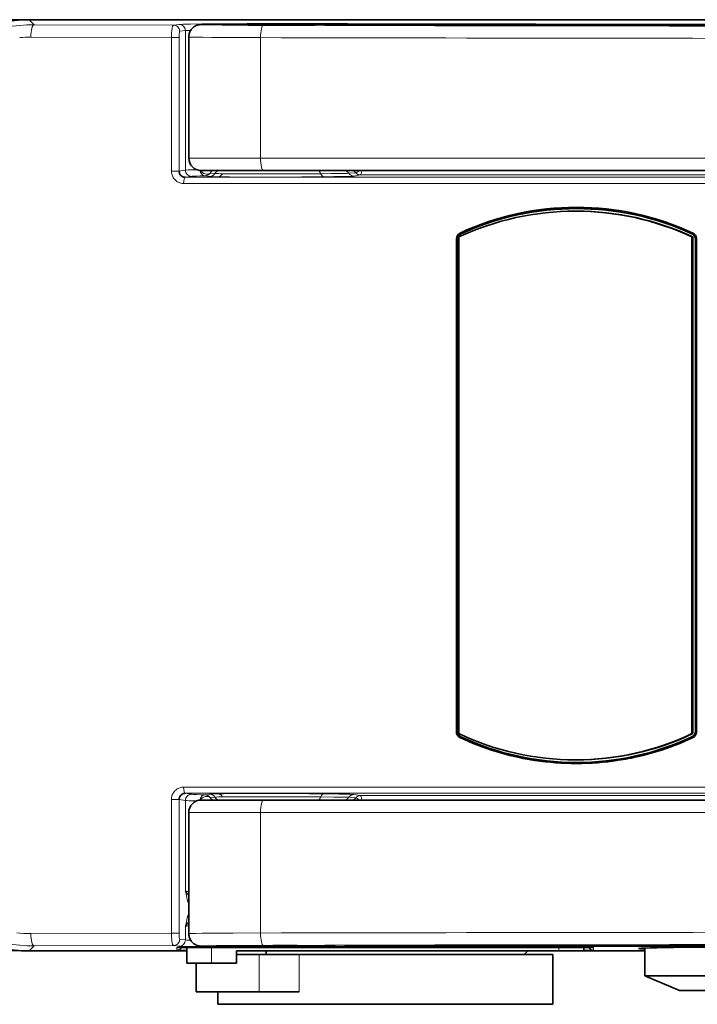
# Model space of a CAD drawing. Extents: x -27 to 3090, y -198 to 866.
# Drawn here: x 2587 to 2641, y 352 to 431 of the extents above; entities that cross this region are included whole.
import ezdxf

# ---------------------------------------------------------------- set-up
doc = ezdxf.new("R2010")
doc.units = 0
doc.layers.add('5', color=1, linetype='Continuous', lineweight=35)
doc.styles.add('机械', font='txt', dxfattribs={"width": 0.7, "height": 18})
doc.dimstyles.new('机械', dxfattribs={"dimscale": 0, "dimtxt": 25, "dimasz": 15, "dimexe": 1.25, "dimexo": 0, "dimtad": 1, "dimdec": 1, "dimdsep": 46, "dimtxsty": '机械', "dimcen": 2.5, "dimadec": 0, "dimazin": 0, "dimtfac": 1, "dimtdec": 1, "dimtmove": 0, "dimatfit": 3, "dimfxl": 0, "dimtolj": 1, "dimarcsym": 0})

# ---------------------------------------------------------------- blocks, each defined once
blk = doc.blocks.new('*D7')
at = {"layer": '5', "color": 0, "lineweight": -2}
for p, q in [((2589.888, 430.974), (2554.329, 430.974)), ((2555.579, 415.974), (2555.579, 370.974)), ((2589.888, 355.974), (2554.329, 355.974))]:
    blk.add_line(p, q, dxfattribs=at)
at = {"layer": '5', "color": 0}
for points in [[(2553.079, 415.974), (2558.079, 415.974), (2555.579, 430.974)], [(2553.079, 370.974), (2558.079, 370.974), (2555.579, 355.974)]]:
    blk.add_solid(points, dxfattribs=at)
at = {"layer": 'Defpoints', "color": 0}
for p in [(2589.888, 430.974), (2555.579, 355.974), (2589.888, 355.974)]:
    blk.add_point(p, dxfattribs=at)
at = {"layer": '5', "color": 0, "lineweight": -2, "insert": (2545.851, 393.474), "char_height": 18, "attachment_point": 5, "rotation": 90, "style": '机械'}
blk.add_mtext('\\A1;75', dxfattribs=at)

msp = doc.modelspace()

# ---------------------------------------------------------------- linework, layer by layer
at = {"color": 7, "lineweight": 35}
for p, q in [((2587.63, 430.974), (2670.631, 430.974)), ((2670.631, 430.974), (2587.631, 430.974)), ((2606.494, 418.824), (2659.406, 418.824)), ((2622.05, 373.614), (2622.05, 413.333)), ((2622.13, 413.28), (2622.13, 373.666)), ((2622.251, 413.474), (2622.251, 373.474)), ((2641.026, 373.474), (2641.026, 413.474)), ((2641.103, 373.474), (2641.103, 413.474)), ((2641.312, 373.649), (2641.312, 413.297)), ((2641.394, 413.348), (2641.394, 373.598)), ((2659.406, 368.124), (2606.494, 368.124)), ((2630.315, 356.259), (2602.315, 356.259)), ((2630.315, 355.974), (2604.315, 355.974)), ((2629.815, 355.674), (2609.383, 355.674)), ((2637.23, 353.974), (2672.831, 353.974)), ((2640.031, 352.774), (2670.031, 352.774)), ((2602.815, 351.674), (2629.815, 351.674))]:
    msp.add_line(p, q, dxfattribs=at)
at = {"color": 7, "lineweight": 13, "ltscale": 0.01422}
for p, q in [((2587.63, 430.974), (2588.032, 430.571)), ((2588.032, 356.376), (2587.63, 355.974))]:
    msp.add_line(p, q, dxfattribs=at)
at = {"color": 7, "lineweight": 35, "ltscale": 0.002516}
msp.add_line((2588.751, 430.974), (2588.852, 430.974), dxfattribs=at)
at = {"color": 7, "lineweight": 13, "ltscale": 0.005983}
for p, q in [((2601.793, 430.601), (2601.554, 430.592)), ((2601.554, 356.355), (2601.793, 356.346))]:
    msp.add_line(p, q, dxfattribs=at)
at = {"color": 7, "lineweight": 13, "ltscale": 0.067125}
for p, q in [((2602.611, 430.584), (2605.296, 430.624)), ((2610.665, 430.624), (2613.35, 430.584)), ((2605.296, 430.543), (2602.611, 430.584)), ((2613.35, 430.584), (2610.665, 430.543))]:
    msp.add_line(p, q, dxfattribs=at)
at = {"color": 7, "lineweight": 13, "ltscale": 0.014482}
msp.add_line((2604.931, 430.634), (2604.352, 430.631), dxfattribs=at)
at = {"color": 7, "lineweight": 13, "ltscale": 0.134233}
for p, q in [((2605.296, 430.624), (2610.665, 430.624)), ((2610.665, 430.543), (2605.296, 430.543))]:
    msp.add_line(p, q, dxfattribs=at)
at = {"color": 7, "lineweight": 13, "ltscale": 5.03598e-05}
for p, q in [((2609.469, 430.639), (2609.467, 430.639)), ((2609.469, 356.308), (2609.467, 356.308))]:
    msp.add_line(p, q, dxfattribs=at)
at = {"color": 7, "lineweight": 13, "ltscale": 0.280474}
for p, q in [((2588.032, 430.571), (2599.251, 430.544)), ((2599.251, 356.403), (2588.032, 356.376))]:
    msp.add_line(p, q, dxfattribs=at)
at = {"color": 7, "lineweight": 13, "ltscale": 0.011581}
for p, q in [((2599.251, 430.544), (2599.712, 430.59)), ((2600.21, 430.09), (2599.749, 430.044)), ((2599.749, 356.903), (2600.21, 356.857)), ((2599.712, 356.357), (2599.251, 356.403))]:
    msp.add_line(p, q, dxfattribs=at)
at = {"color": 7, "lineweight": 13, "ltscale": 0.280832}
msp.add_line((2600.21, 418.857), (2600.21, 430.09), dxfattribs=at)
at = {"color": 7, "lineweight": 13, "ltscale": 0.005663}
msp.add_line((2602.468, 430.554), (2602.694, 430.551), dxfattribs=at)
at = {"color": 7, "lineweight": 35, "ltscale": 0.00025178}
for p, q in [((2602.621, 430.584), (2602.611, 430.584)), ((2613.35, 430.584), (2613.34, 430.584))]:
    msp.add_line(p, q, dxfattribs=at)
at = {"color": 7, "lineweight": 35, "ltscale": 0.067}
msp.add_line((2602.621, 430.584), (2605.301, 430.543), dxfattribs=at)
at = {"color": 7, "lineweight": 35, "ltscale": 0.134108}
msp.add_line((2605.298, 430.543), (2610.663, 430.543), dxfattribs=at)
at = {"color": 7, "lineweight": 35, "ltscale": 0.066998}
msp.add_line((2613.34, 430.584), (2610.66, 430.543), dxfattribs=at)
at = {"color": 7, "lineweight": 35, "ltscale": 0.001321}
for p, q in [((2615.484, 430.584), (2615.484, 430.531)), ((2615.484, 356.363), (2615.484, 356.416))]:
    msp.add_line(p, q, dxfattribs=at)
at = {"color": 7, "lineweight": 13, "ltscale": 0.283355}
for p, q in [((2599.082, 429.544), (2587.748, 429.571)), ((2587.748, 357.376), (2599.082, 357.403))]:
    msp.add_line(p, q, dxfattribs=at)
at = {"color": 7, "lineweight": 13, "ltscale": 0.269044}
for p, q in [((2599.082, 418.782), (2599.082, 429.544)), ((2599.705, 429.544), (2599.705, 418.782)), ((2599.082, 357.403), (2599.082, 368.165)), ((2599.705, 368.165), (2599.705, 357.403))]:
    msp.add_line(p, q, dxfattribs=at)
at = {"color": 7, "lineweight": 13, "ltscale": 0.003127}
for p, q in [((2599.207, 429.544), (2599.082, 429.544)), ((2599.207, 418.782), (2599.082, 418.782)), ((2599.082, 368.165), (2599.207, 368.165)), ((2599.082, 357.403), (2599.207, 357.403))]:
    msp.add_line(p, q, dxfattribs=at)
at = {"color": 7, "lineweight": 13, "ltscale": 0.012453}
for p, q in [((2599.705, 429.544), (2599.207, 429.544)), ((2599.705, 418.782), (2599.207, 418.782)), ((2599.207, 368.165), (2599.705, 368.165)), ((2599.207, 357.403), (2599.705, 357.403))]:
    msp.add_line(p, q, dxfattribs=at)
at = {"color": 7, "lineweight": 35, "ltscale": 0.244007}
for p, q in [((2600.48, 419.824), (2600.48, 429.584)), ((2600.48, 357.363), (2600.48, 367.124))]:
    msp.add_line(p, q, dxfattribs=at)
at = {"color": 7, "lineweight": 13, "ltscale": 0.242627}
for p, q in [((2606.265, 429.529), (2606.265, 419.824)), ((2606.265, 367.124), (2606.265, 357.418))]:
    msp.add_line(p, q, dxfattribs=at)
at = {"color": 7, "lineweight": 13, "ltscale": 0.02804}
msp.add_line((2601.602, 419.824), (2600.48, 419.824), dxfattribs=at)
at = {"color": 7, "lineweight": 13, "ltscale": 0.116583}
msp.add_line((2606.265, 419.824), (2601.602, 419.824), dxfattribs=at)
at = {"color": 7, "lineweight": 13}
for p, q in [((2659.336, 419.824), (2606.265, 419.824)), ((2600.19, 418.28), (2657.206, 418.28)), ((2650.827, 418.467), (2614.319, 418.467)), ((2657.168, 417.78), (2600.068, 417.78)), ((2600.068, 369.167), (2657.168, 369.167)), ((2657.206, 368.667), (2600.19, 368.667)), ((2614.319, 368.48), (2650.827, 368.48)), ((2606.265, 367.124), (2659.336, 367.124)), ((2602.315, 356.259), (2630.315, 356.259))]:
    msp.add_line(p, q, dxfattribs=at)
at = {"color": 7, "lineweight": 13, "ltscale": 0.012756}
for p, q in [((2599.705, 418.782), (2600.21, 418.857)), ((2600.21, 368.09), (2599.705, 368.165))]:
    msp.add_line(p, q, dxfattribs=at)
at = {"color": 7, "lineweight": 35, "ltscale": 0.12534}
for p, q in [((2601.48, 418.824), (2606.494, 418.824)), ((2606.494, 368.124), (2601.48, 368.124))]:
    msp.add_line(p, q, dxfattribs=at)
at = {"color": 7, "lineweight": 35, "ltscale": 0.01176}
msp.add_line((2602.528, 418.824), (2602.999, 418.824), dxfattribs=at)
at = {"color": 7, "lineweight": 35, "ltscale": 0.014491}
for p, q in [((2602.999, 418.824), (2603.578, 418.824)), ((2603.578, 368.124), (2602.999, 368.124))]:
    msp.add_line(p, q, dxfattribs=at)
at = {"color": 7, "lineweight": 35, "ltscale": 0.182327}
msp.add_line((2610.871, 418.824), (2603.578, 418.824), dxfattribs=at)
at = {"color": 7, "lineweight": 35, "ltscale": 0.05233}
msp.add_line((2610.871, 418.824), (2612.965, 418.824), dxfattribs=at)
at = {"color": 7, "lineweight": 35, "ltscale": 0.01499}
msp.add_line((2612.965, 418.824), (2613.564, 418.824), dxfattribs=at)
at = {"color": 7, "lineweight": 13, "ltscale": 0.01315}
for p, q in [((2600.71, 418.357), (2600.19, 418.28)), ((2600.19, 368.667), (2600.71, 368.59))]:
    msp.add_line(p, q, dxfattribs=at)
at = {"color": 7, "lineweight": 13, "ltscale": 0.008944}
for p, q in [((2602.152, 418.347), (2601.798, 418.402)), ((2601.798, 368.546), (2602.152, 368.6))]:
    msp.add_line(p, q, dxfattribs=at)
at = {"color": 7, "lineweight": 13, "ltscale": 0.009313}
for p, q in [((2602.203, 418.613), (2602.574, 418.585)), ((2602.574, 368.362), (2602.203, 368.335))]:
    msp.add_line(p, q, dxfattribs=at)
at = {"color": 7, "lineweight": 13, "ltscale": 0.014009}
for p, q in [((2613.378, 418.603), (2613.937, 418.645)), ((2613.937, 368.302), (2613.378, 368.344))]:
    msp.add_line(p, q, dxfattribs=at)
at = {"color": 7, "lineweight": 13, "ltscale": 0.013337}
for p, q in [((2614.319, 418.467), (2613.792, 418.382)), ((2613.792, 368.565), (2614.319, 368.48))]:
    msp.add_line(p, q, dxfattribs=at)
at = {"color": 7, "lineweight": 35, "ltscale": 0.001917}
for p, q in [((2631.715, 415.556), (2631.639, 415.556)), ((2631.715, 371.356), (2631.639, 371.356))]:
    msp.add_line(p, q, dxfattribs=at)
at = {"color": 7, "lineweight": 13, "ltscale": 0.002402}
msp.add_line((2622.13, 413.28), (2622.05, 413.333), dxfattribs=at)
at = {"color": 7, "lineweight": 13, "ltscale": 0.00246}
msp.add_line((2622.339, 413.791), (2622.422, 413.738), dxfattribs=at)
at = {"color": 7, "lineweight": 35, "ltscale": 0.001918}
for p, q in [((2641.103, 413.474), (2641.026, 413.474)), ((2641.103, 373.474), (2641.026, 373.474))]:
    msp.add_line(p, q, dxfattribs=at)
at = {"color": 7, "lineweight": 13, "ltscale": 0.00247}
msp.add_line((2641.027, 413.735), (2641.111, 413.786), dxfattribs=at)
at = {"color": 7, "lineweight": 13, "ltscale": 0.002409}
msp.add_line((2641.394, 413.348), (2641.312, 413.297), dxfattribs=at)
at = {"color": 7, "lineweight": 13, "ltscale": 0.002396}
msp.add_line((2622.05, 373.614), (2622.13, 373.666), dxfattribs=at)
at = {"color": 7, "lineweight": 13, "ltscale": 0.002403}
msp.add_line((2641.312, 373.649), (2641.394, 373.598), dxfattribs=at)
at = {"color": 7, "lineweight": 13, "ltscale": 0.002455}
msp.add_line((2622.418, 373.209), (2622.336, 373.156), dxfattribs=at)
at = {"color": 7, "lineweight": 13, "ltscale": 0.002465}
msp.add_line((2641.115, 373.161), (2641.03, 373.212), dxfattribs=at)
at = {"color": 7, "lineweight": 13, "ltscale": 0.182214}
msp.add_line((2600.21, 360.802), (2600.21, 368.09), dxfattribs=at)
at = {"color": 7, "lineweight": 13, "ltscale": 0.028111}
msp.add_line((2600.48, 367.124), (2601.605, 367.124), dxfattribs=at)
at = {"color": 7, "lineweight": 13, "ltscale": 0.116512}
msp.add_line((2601.605, 367.124), (2606.265, 367.124), dxfattribs=at)
at = {"color": 7, "lineweight": 13, "ltscale": 0.027317}
msp.add_line((2600.21, 356.857), (2600.21, 357.95), dxfattribs=at)
at = {"color": 7, "lineweight": 13, "ltscale": 0.004803}
for p, q in [((2599.523, 356.042), (2599.53, 356.234)), ((2633.1, 356.234), (2633.107, 356.042))]:
    msp.add_line(p, q, dxfattribs=at)
at = {"color": 7, "lineweight": 35, "ltscale": 0.031946}
msp.add_line((2600.315, 356.251), (2600.315, 354.974), dxfattribs=at)
at = {"color": 7, "lineweight": 13, "ltscale": 0.032131}
msp.add_line((2602.315, 356.259), (2602.315, 354.974), dxfattribs=at)
at = {"color": 7, "lineweight": 13, "ltscale": 0.009101}
msp.add_line((2602.694, 356.396), (2602.33, 356.391), dxfattribs=at)
at = {"color": 7, "lineweight": 13, "ltscale": 0.008858}
msp.add_line((2604.577, 356.315), (2604.931, 356.313), dxfattribs=at)
at = {"color": 7, "lineweight": 13, "ltscale": 0.007131}
msp.add_line((2630.315, 355.974), (2630.315, 356.259), dxfattribs=at)
at = {"color": 7, "lineweight": 35, "ltscale": 0.006946}
msp.add_line((2632.315, 355.974), (2632.315, 356.251), dxfattribs=at)
at = {"color": 7, "lineweight": 35, "ltscale": 0.055756}
msp.add_line((2637.23, 356.204), (2637.23, 353.974), dxfattribs=at)
at = {"color": 7, "lineweight": 35, "ltscale": 0.317123}
msp.add_line((2600.315, 355.974), (2587.63, 355.974), dxfattribs=at)
at = {"color": 7, "lineweight": 35, "ltscale": 0.317119}
msp.add_line((2587.63, 355.974), (2600.315, 355.974), dxfattribs=at)
at = {"color": 7, "lineweight": 35, "ltscale": 0.317111}
msp.add_line((2587.631, 355.974), (2600.315, 355.974), dxfattribs=at)
at = {"color": 7, "lineweight": 13, "ltscale": 0.000846868}
msp.add_line((2589.097, 355.974), (2589.131, 355.974), dxfattribs=at)
at = {"color": 7, "lineweight": 35, "ltscale": 0.025}
for p, q in [((2604.315, 355.974), (2604.315, 354.974)), ((2602.815, 351.674), (2602.815, 352.674))]:
    msp.add_line(p, q, dxfattribs=at)
at = {"color": 7, "lineweight": 35, "ltscale": 0.045866}
msp.add_line((2604.315, 355.674), (2606.15, 355.674), dxfattribs=at)
at = {"color": 7, "lineweight": 35, "ltscale": 0.080846}
for p, q in [((2606.15, 355.674), (2609.383, 355.674)), ((2609.383, 352.674), (2606.15, 352.674))]:
    msp.add_line(p, q, dxfattribs=at)
at = {"color": 7, "lineweight": 13, "ltscale": 0.075}
for p, q in [((2606.15, 352.674), (2606.15, 355.674)), ((2609.383, 352.674), (2609.383, 355.674))]:
    msp.add_line(p, q, dxfattribs=at)
at = {"color": 7, "lineweight": 35, "ltscale": 0.0075}
msp.add_line((2606.715, 355.674), (2606.715, 355.974), dxfattribs=at)
at = {"color": 7, "lineweight": 35, "ltscale": 0.010606}
msp.add_line((2627.815, 355.974), (2627.515, 355.674), dxfattribs=at)
at = {"color": 7, "lineweight": 35, "ltscale": 0.235388}
msp.add_line((2637.23, 355.974), (2627.815, 355.974), dxfattribs=at)
at = {"color": 7, "lineweight": 35, "ltscale": 0.235394}
msp.add_line((2627.815, 355.974), (2637.23, 355.974), dxfattribs=at)
at = {"color": 7, "lineweight": 35, "ltscale": 0.1}
msp.add_line((2629.815, 355.674), (2629.815, 351.674), dxfattribs=at)
at = {"color": 7, "lineweight": 35, "ltscale": 0.05}
for p, q in [((2630.315, 355.974), (2632.315, 355.974)), ((2600.315, 354.974), (2602.315, 354.974)), ((2604.315, 354.974), (2602.315, 354.974))]:
    msp.add_line(p, q, dxfattribs=at)
at = {"color": 7, "lineweight": 35, "ltscale": 0.122888}
msp.add_line((2632.315, 355.974), (2637.23, 355.974), dxfattribs=at)
at = {"color": 7, "lineweight": 35, "ltscale": 0.0575}
msp.add_line((2601.065, 352.674), (2601.065, 354.974), dxfattribs=at)
at = {"color": 7, "lineweight": 35, "ltscale": 0.076159}
msp.add_line((2637.23, 353.974), (2640.031, 352.774), dxfattribs=at)
at = {"color": 7, "lineweight": 35, "ltscale": 0.127116}
msp.add_line((2601.065, 352.674), (2606.15, 352.674), dxfattribs=at)
at = {"color": 7, "lineweight": 13}
for points in [[(2599.712, 430.59), (2599.778, 430.595), (2599.88, 430.6), (2600.017, 430.604), (2600.288, 430.611), (2600.634, 430.618), (2601.539, 430.63), (2602.302, 430.637), (2603.169, 430.643), (2604.327, 430.649), (2605.582, 430.653), (2607.721, 430.656), (2609.879, 430.654)], [(2599.082, 429.544), (2599.086, 429.747), (2599.091, 429.852), (2599.098, 429.955), (2599.106, 430.051), (2599.117, 430.142), (2599.134, 430.258), (2599.154, 430.358), (2599.165, 430.401), (2599.177, 430.439), (2599.195, 430.485), (2599.214, 430.517), (2599.223, 430.529), (2599.233, 430.537), (2599.242, 430.542), (2599.251, 430.544)], [(2599.749, 430.044), (2599.748, 430.044), (2599.745, 430.041), (2599.741, 430.034), (2599.736, 430.021), (2599.73, 429.991), (2599.724, 429.948), (2599.714, 429.838), (2599.708, 429.699), (2599.705, 429.544)], [(2601.554, 430.592), (2601.497, 430.588), (2601.483, 430.585), (2601.481, 430.585), (2601.481, 430.584), (2601.481, 430.584), (2601.481, 430.584), (2601.481, 430.583), (2601.482, 430.582), (2601.491, 430.581), (2601.527, 430.577), (2601.68, 430.57), (2601.935, 430.563), (2602.468, 430.554)], [(2606.265, 429.529), (2604.144, 429.535), (2603.183, 429.54), (2602.327, 429.546), (2601.605, 429.554), (2601.042, 429.562), (2600.686, 429.571), (2600.572, 429.575), (2600.509, 429.579), (2600.491, 429.581), (2600.482, 429.583), (2600.481, 429.583), (2600.481, 429.583), (2600.48, 429.584)], [(2599.082, 418.782), (2599.085, 418.703), (2599.095, 418.624), (2599.11, 418.547), (2599.131, 418.471), (2599.158, 418.396), (2599.191, 418.324), (2599.23, 418.255), (2599.273, 418.189), (2599.322, 418.127), (2599.376, 418.069), (2599.433, 418.016), (2599.495, 417.967), (2599.559, 417.924), (2599.627, 417.886), (2599.697, 417.854), (2599.769, 417.827), (2599.844, 417.806), (2599.92, 417.792), (2599.993, 417.783), (2600.068, 417.78)], [(2600.21, 418.857), (2600.259, 418.862), (2600.424, 418.872), (2600.659, 418.882), (2601.108, 418.895)], [(2602.528, 418.824), (2602.477, 418.82), (2602.428, 418.808), (2602.381, 418.79), (2602.336, 418.764), (2602.294, 418.731), (2602.255, 418.69), (2602.228, 418.654), (2602.203, 418.613)], [(2601.798, 418.402), (2601.412, 418.391), (2601.097, 418.381), (2600.948, 418.374), (2600.83, 418.368), (2600.745, 418.361), (2600.71, 418.357)], [(2602.816, 418.32), (2602.54, 418.327), (2602.335, 418.334), (2602.191, 418.343), (2602.152, 418.347)], [(2603.196, 418.572), (2603.446, 418.57), (2604.034, 418.567), (2605.825, 418.561), (2607.572, 418.561), (2608.481, 418.564), (2610.285, 418.569), (2611.122, 418.572)], [(2611.122, 418.572), (2611.952, 418.578), (2612.634, 418.586), (2613.069, 418.593), (2613.224, 418.596), (2613.343, 418.6), (2613.378, 418.603)], [(2613.792, 418.382), (2613.737, 418.376), (2613.646, 418.37), (2613.522, 418.364), (2613.183, 418.352), (2612.732, 418.342), (2612.179, 418.332), (2611.375, 418.32)], [(2600.068, 369.167), (2599.991, 369.164), (2599.914, 369.155), (2599.839, 369.14), (2599.765, 369.119), (2599.693, 369.092), (2599.623, 369.059), (2599.555, 369.021), (2599.49, 368.977), (2599.429, 368.928), (2599.372, 368.874), (2599.319, 368.816), (2599.271, 368.754), (2599.228, 368.688), (2599.19, 368.619), (2599.157, 368.547), (2599.13, 368.473), (2599.109, 368.398), (2599.094, 368.321), (2599.085, 368.243), (2599.082, 368.165)], [(2601.108, 368.052), (2600.766, 368.061), (2600.493, 368.071), (2600.305, 368.081), (2600.242, 368.087), (2600.21, 368.09)], [(2600.71, 368.59), (2600.76, 368.585), (2600.834, 368.579), (2600.931, 368.574), (2601.161, 368.564), (2601.454, 368.554), (2601.798, 368.546)], [(2602.152, 368.6), (2602.191, 368.604), (2602.335, 368.613), (2602.54, 368.62), (2602.816, 368.627)], [(2602.203, 368.335), (2602.232, 368.287), (2602.264, 368.247), (2602.298, 368.213), (2602.334, 368.185), (2602.372, 368.162), (2602.416, 368.143), (2602.462, 368.13), (2602.51, 368.124)], [(2611.122, 368.375), (2610.723, 368.377), (2609.886, 368.38), (2607.669, 368.386), (2605.895, 368.386), (2605.076, 368.383), (2603.725, 368.379), (2603.196, 368.375)], [(2613.378, 368.344), (2613.327, 368.347), (2613.133, 368.353), (2612.723, 368.36), (2612.17, 368.367), (2611.122, 368.375)], [(2611.375, 368.627), (2612.025, 368.618), (2612.585, 368.608), (2612.963, 368.6), (2613.279, 368.592), (2613.472, 368.585), (2613.625, 368.578), (2613.734, 368.572), (2613.792, 368.565)], [(2600.481, 359.754), (2600.457, 359.805), (2600.435, 359.866), (2600.411, 359.938), (2600.388, 360.018), (2600.358, 360.133), (2600.328, 360.258), (2600.288, 360.434), (2600.21, 360.802)], [(2600.21, 357.95), (2600.288, 358.317), (2600.328, 358.493), (2600.358, 358.618), (2600.388, 358.734), (2600.411, 358.813), (2600.435, 358.885), (2600.457, 358.946), (2600.481, 358.997)], [(2586.616, 357.432), (2586.899, 357.407), (2587.181, 357.389), (2587.465, 357.379), (2587.748, 357.376)], [(2599.251, 356.403), (2599.243, 356.404), (2599.235, 356.408), (2599.225, 356.416), (2599.216, 356.427), (2599.199, 356.455), (2599.187, 356.48), (2599.176, 356.51), (2599.163, 356.553), (2599.151, 356.601), (2599.138, 356.665), (2599.126, 356.736), (2599.115, 356.816), (2599.106, 356.901), (2599.092, 357.077), (2599.084, 357.261), (2599.082, 357.403)], [(2599.705, 357.403), (2599.708, 357.248), (2599.714, 357.109), (2599.72, 357.032), (2599.728, 356.971), (2599.736, 356.928), (2599.742, 356.911), (2599.745, 356.906), (2599.748, 356.903), (2599.749, 356.903)], [(2600.48, 357.363), (2600.481, 357.363), (2600.481, 357.364), (2600.481, 357.364), (2600.483, 357.365), (2600.503, 357.368), (2600.544, 357.371), (2600.685, 357.376), (2601.039, 357.385), (2601.55, 357.393), (2602.2, 357.399), (2603.071, 357.406), (2604.059, 357.412), (2606.265, 357.418)], [(2599.53, 356.234), (2599.53, 356.235), (2599.53, 356.235), (2599.53, 356.235), (2599.535, 356.236), (2599.583, 356.239), (2599.677, 356.242), (2599.996, 356.248), (2600.542, 356.253), (2601.24, 356.257), (2602.315, 356.259)], [(2609.879, 356.293), (2607.426, 356.291), (2605.022, 356.296), (2603.82, 356.301), (2602.725, 356.307), (2601.897, 356.314), (2601.183, 356.322), (2600.459, 356.333), (2600.182, 356.338), (2599.964, 356.344), (2599.768, 356.353), (2599.712, 356.357)], [(2602.33, 356.391), (2602.012, 356.386), (2601.765, 356.38), (2601.594, 356.374), (2601.521, 356.37), (2601.499, 356.367), (2601.485, 356.365), (2601.482, 356.364), (2601.481, 356.364), (2601.481, 356.364), (2601.48, 356.363), (2601.481, 356.363), (2601.481, 356.363), (2601.482, 356.362), (2601.485, 356.361), (2601.499, 356.359), (2601.554, 356.355)], [(2630.315, 356.259), (2631.121, 356.258), (2631.858, 356.255), (2632.463, 356.25), (2632.884, 356.244), (2633.033, 356.24), (2633.076, 356.238), (2633.098, 356.236), (2633.1, 356.235), (2633.1, 356.235), (2633.1, 356.235), (2633.1, 356.235), (2633.1, 356.234)], [(2600.315, 356.025), (2599.987, 356.029), (2599.741, 356.033), (2599.591, 356.037), (2599.547, 356.039), (2599.525, 356.041), (2599.524, 356.042), (2599.523, 356.042), (2599.523, 356.042), (2599.523, 356.042)], [(2633.107, 356.042), (2633.107, 356.042), (2633.107, 356.042), (2633.107, 356.042), (2633.101, 356.041), (2633.054, 356.038), (2632.961, 356.035), (2632.641, 356.029), (2632.315, 356.025)]]:
    msp.add_lwpolyline(points, dxfattribs=at)
at = {"color": 7, "lineweight": 35}
for points in [[(2600.486, 429.584), (2600.488, 429.65), (2600.494, 429.716), (2600.506, 429.784), (2600.522, 429.851), (2600.543, 429.919), (2600.57, 429.986), (2600.602, 430.052), (2600.639, 430.116), (2600.681, 430.178), (2600.727, 430.236), (2600.779, 430.292), (2600.834, 430.343), (2600.892, 430.39), (2600.954, 430.432), (2601.018, 430.469), (2601.085, 430.501), (2601.153, 430.528), (2601.222, 430.55), (2601.308, 430.57), (2601.368, 430.579), (2601.439, 430.587), (2601.552, 430.594), (2601.716, 430.599), (2602.048, 430.607), (2602.697, 430.617), (2603.676, 430.626), (2605.192, 430.635), (2607.11, 430.64), (2609.29, 430.639), (2609.469, 430.639)], [(2615.484, 430.584), (2615.484, 430.584), (2615.483, 430.585), (2615.482, 430.585), (2615.471, 430.588), (2615.449, 430.59), (2615.37, 430.595), (2615.186, 430.602), (2614.919, 430.609)], [(2613.043, 430.535), (2614.081, 430.546), (2614.853, 430.558), (2615.129, 430.564), (2615.328, 430.571), (2615.436, 430.576), (2615.466, 430.579), (2615.482, 430.582), (2615.483, 430.583), (2615.484, 430.583), (2615.484, 430.584), (2615.484, 430.584)], [(2599.705, 418.782), (2599.706, 418.75), (2599.709, 418.718), (2599.717, 418.675), (2599.727, 418.633), (2599.742, 418.591), (2599.763, 418.545), (2599.788, 418.502), (2599.817, 418.462), (2599.85, 418.424), (2599.881, 418.396), (2599.914, 418.37), (2599.949, 418.347), (2599.976, 418.332), (2600.004, 418.319), (2600.062, 418.298), (2600.12, 418.285), (2600.155, 418.281), (2600.19, 418.28)], [(2631.73, 371.069), (2631.308, 371.073), (2630.887, 371.085), (2630.466, 371.104), (2630.045, 371.132), (2629.625, 371.168), (2629.205, 371.211), (2628.787, 371.262), (2628.578, 371.291), (2628.37, 371.322), (2628.057, 371.372), (2627.746, 371.426), (2627.435, 371.484), (2627.125, 371.547), (2626.745, 371.631), (2626.366, 371.722), (2625.99, 371.819), (2625.614, 371.923), (2625.241, 372.033), (2624.87, 372.15), (2624.5, 372.274), (2624.133, 372.405), (2623.769, 372.542), (2623.407, 372.686), (2623.047, 372.836), (2622.69, 372.993), (2622.336, 373.156)], [(2641.115, 373.161), (2640.76, 372.997), (2640.403, 372.84), (2640.043, 372.689), (2639.681, 372.545), (2639.316, 372.408), (2638.949, 372.277), (2638.579, 372.153), (2638.208, 372.036), (2637.835, 371.925), (2637.46, 371.821), (2637.083, 371.724), (2636.705, 371.633), (2636.325, 371.55), (2636.119, 371.507), (2635.912, 371.466), (2635.705, 371.428), (2635.498, 371.391), (2635.29, 371.356), (2635.082, 371.324), (2634.665, 371.264), (2634.248, 371.213), (2633.829, 371.169), (2633.41, 371.133), (2632.991, 371.105), (2632.571, 371.085), (2632.15, 371.073), (2631.73, 371.069)], [(2600.19, 368.667), (2600.13, 368.663), (2600.099, 368.658), (2600.069, 368.651), (2600.039, 368.642), (2600.01, 368.631), (2599.967, 368.611), (2599.926, 368.586), (2599.887, 368.557), (2599.851, 368.524), (2599.819, 368.488), (2599.79, 368.449), (2599.766, 368.407), (2599.745, 368.363), (2599.734, 368.333), (2599.724, 368.303), (2599.711, 368.241), (2599.707, 368.203), (2599.705, 368.165)], [(2600.486, 357.363), (2600.488, 357.297), (2600.494, 357.231), (2600.506, 357.163), (2600.522, 357.096), (2600.543, 357.028), (2600.57, 356.961), (2600.602, 356.895), (2600.639, 356.831), (2600.681, 356.769), (2600.727, 356.711), (2600.779, 356.655), (2600.834, 356.604), (2600.892, 356.557), (2600.954, 356.515), (2601.018, 356.478), (2601.085, 356.446), (2601.153, 356.419), (2601.222, 356.397), (2601.308, 356.377), (2601.368, 356.368), (2601.439, 356.36), (2601.552, 356.354), (2601.716, 356.348), (2602.048, 356.34), (2602.697, 356.33), (2603.676, 356.321), (2605.192, 356.312), (2607.11, 356.307), (2609.29, 356.308), (2609.469, 356.308)], [(2602.315, 356.259), (2601.031, 356.256), (2600.233, 356.251), (2599.809, 356.245), (2599.585, 356.239)], [(2603.73, 356.363), (2603.731, 356.363), (2603.731, 356.364), (2603.732, 356.364), (2603.741, 356.366), (2603.76, 356.368), (2603.825, 356.371), (2604.082, 356.378), (2604.491, 356.384), (2605.036, 356.39), (2606.063, 356.396), (2607.257, 356.4), (2607.98, 356.4)], [(2607.98, 356.326), (2606.737, 356.328), (2605.602, 356.332), (2604.675, 356.34), (2604.316, 356.344), (2604.038, 356.349), (2603.826, 356.355), (2603.765, 356.358), (2603.734, 356.362), (2603.732, 356.362), (2603.731, 356.363), (2603.731, 356.363), (2603.731, 356.363), (2603.73, 356.363)], [(2607.98, 356.4), (2609.224, 356.399), (2610.359, 356.394), (2611.286, 356.386), (2611.645, 356.382), (2611.923, 356.377), (2612.135, 356.371), (2612.196, 356.368), (2612.227, 356.365), (2612.229, 356.364), (2612.23, 356.364), (2612.23, 356.363), (2612.23, 356.363), (2612.23, 356.363)], [(2612.23, 356.363), (2612.23, 356.363), (2612.23, 356.363), (2612.229, 356.362), (2612.22, 356.361), (2612.201, 356.359), (2612.136, 356.355), (2611.879, 356.348), (2611.47, 356.342), (2610.925, 356.336), (2609.899, 356.33), (2608.704, 356.327), (2607.98, 356.326)], [(2615.484, 356.363), (2615.484, 356.363), (2615.484, 356.364), (2615.483, 356.364), (2615.481, 356.365), (2615.461, 356.368), (2615.42, 356.372), (2615.277, 356.379), (2614.941, 356.388), (2614.455, 356.396), (2613.815, 356.404), (2613.043, 356.412)], [(2614.919, 356.338), (2615.186, 356.345), (2615.37, 356.352), (2615.449, 356.357), (2615.471, 356.359), (2615.482, 356.362), (2615.483, 356.363), (2615.484, 356.363), (2615.484, 356.363)], [(2630.315, 356.259), (2631.599, 356.256), (2632.397, 356.251), (2632.821, 356.245), (2633.045, 356.239)]]:
    msp.add_lwpolyline(points, dxfattribs=at)
for centre, radius, start, end in [((2587.63, 418.974), 11.999, 89.99905, 180.00096), ((2587.631, 418.974), 12, 90, 180.00001), ((2605.281, 430.409), 0.216, 38.09936, 85.9874), ((2681.925, 36054.491), 35623.929, 269.8834676, 269.981153), ((2610.68, 430.409), 0.216, 94.00689, 141.89475), ((2682.033, 36420.898), 35990.355, 269.8931597, 269.9811735), ((2681.738, 37170.261), 36739.793, 269.8928728, 269.9654094), ((2601.48, 419.824), 1, 180.00001, 270), ((2631.74, 393.538), 22.329, 90.0596, 114.8997), ((2631.742, 393.264), 22.496, 90.06322, 114.47562), ((2631.694, 393.506), 22.36, 65.09181, 89.94153), ((2631.708, 393.306), 22.453, 65.47918, 89.97788), ((2622.555, 413.336), 0.505, 115.35041, 180.33577), ((2622.633, 413.282), 0.502, 114.87075, 180.30589), ((2640.832, 413.296), 0.48, 0.10718, 66.05813), ((2640.912, 413.347), 0.482, 0.05997, 65.54094), ((2622.555, 373.611), 0.505, 179.66873, 244.24232), ((2622.633, 373.663), 0.503, 179.70251, 244.72325), ((2640.832, 373.65), 0.48, 294.35567, 359.89647), ((2640.912, 373.599), 0.482, 294.86817, 359.94077), ((2631.734, 393.276), 22.124, 245.09723, 269.99325), ((2631.7, 393.316), 22.164, 270.08154, 294.89585), ((2587.631, 367.974), 12, 180.00001, 270), ((2587.63, 367.973), 11.999, 179.99905, 270.00097), ((2601.48, 367.124), 1, 90, 180.00001), ((2601.159, 361.223), 1.039, 203.94846, 229.23644), ((2601.159, 357.528), 1.039, 130.76356, 156.05154), ((2681.925, -35267.548), 35623.929, 90.018847, 90.1165324), ((2681.738, -36383.317), 36739.793, 90.0345906, 90.1071272), ((2682.033, -35633.954), 35990.355, 90.0188265, 90.1068403)]:
    msp.add_arc(centre, radius, start, end, dxfattribs=at)
at = {"color": 7, "lineweight": 13}
for centre, radius, start, end in [((2604.775, 276.475), 154.155, 90.1572, 91.10845), ((2607.977, -273.872), 704.512, 89.878835, 90.247706), ((2681.894, 36024.691), 35594.128, 269.883413, 269.9811872), ((2609.884, 430.614), 0.041, 97.40193, 144.16217), ((2681.896, 35825.3), 35394.721, 269.8834198, 269.9811325), ((2587.997, 418.552), 12.019, 89.83164, 134.22749), ((2600.739, 422.313), 7.796, 90.77564, 93.89253), ((2606.924, 842.549), 412.02, 269.41182, 269.94023), ((2681.545, 37250.093), 36819.642, 269.8832081, 269.965546), ((2587.72, 418.567), 11.004, 89.85537, 94.50518), ((2681.542, 37470.605), 37041.153, 269.8835633, 269.9656485), ((2600.71, 418.856), 0.5, 179.95592, 269.98575), ((2602.018, 419.258), 0.742, 215.63719, 252.59472), ((2602.999, 418.326), 0.498, 90.04424, 148.59131), ((2612.964, 418.326), 0.497, 33.76464, 89.95949), ((2613.562, 418.342), 0.481, 38.97964, 89.77974), ((2601.795, 418.9), 0.498, 270.2859, 324.78492), ((2602.149, 418.846), 0.499, 270.28899, 328.52199), ((2603.202, 434.86), 16.288, 267.78936, 269.978), ((2606.105, 639.925), 221.63, 269.14954, 270.13851), ((2606.737, 844.115), 425.82, 269.98717, 270.62408), ((2613.792, 418.88), 0.499, 213.83681, 270.05475), ((2614.319, 418.965), 0.498, 219.96249, 270.06808), ((2600.71, 368.091), 0.5, 90.01425, 180.04408), ((2602.018, 367.689), 0.742, 107.40528, 144.36281), ((2601.795, 368.047), 0.498, 35.21513, 89.71412), ((2602.149, 368.101), 0.499, 31.47801, 89.71101), ((2603.202, 352.141), 16.234, 90.01889, 92.21479), ((2602.999, 368.621), 0.498, 211.40869, 269.95576), ((2606.104, 147.179), 221.473, 89.86151, 90.85076), ((2606.736, -57.354), 426.006, 89.37606, 90.01291), ((2612.964, 368.621), 0.497, 270.04051, 326.23536), ((2613.792, 368.067), 0.499, 89.94525, 146.16319), ((2613.562, 368.605), 0.481, 270.21913, 321.02114), ((2614.319, 367.982), 0.498, 90.09372, 140.03732), ((2600.592, 362.041), 1.298, 252.86728, 265.065), ((2587.997, 368.395), 12.019, 225.73564, 270.16833), ((2600.592, 356.71), 1.298, 94.93501, 107.13272), ((2600.739, 364.634), 7.796, 266.10747, 269.22436), ((2681.542, -36683.661), 37041.153, 90.0343515, 90.1164367), ((2599.53, 356.735), 0.5, 269.99985, 278.02125), ((2604.932, 523.21), 166.895, 268.92221, 269.87809), ((2606.924, -55.603), 412.022, 90.05977, 90.58818), ((2607.977, 1060.815), 704.509, 269.752294, 270.121165), ((2681.545, -36463.149), 36819.642, 90.034454, 90.1167919), ((2681.893, -35239.344), 35595.726, 90.0188128, 90.1165802), ((2609.884, 356.333), 0.041, 215.83839, 262.59824), ((2681.896, -35038.356), 35394.721, 90.0188675, 90.1165802)]:
    msp.add_arc(centre, radius, start, end, dxfattribs=at)
for centre, major_axis, ratio, start_param, end_param in [((2588.032, 429.571), (-0.003, -1), 0.284128, 3.150694, 4.713124), ((2599.251, 430.044), (-0.05, 0.498), 0.996157, 4.613349, 6.183385), ((2599.712, 430.09), (-0.05, 0.498), 0.996157, 4.613349, 6.183385), ((2606.494, 429.529), (-0.002, -1), 0.228677, 3.150557, 4.712858), ((2606.494, 419.824), (0, 1), 0.228678, 1.570796, 3.141593), ((2601.796, 418.901), (0.012, -0.5), 0.847088, 4.83837, 6.259359), ((2602.528, 419.324), (0, -0.5), 0.746889, 6.233346, 6.283185), ((2610.871, 418.324), (0, 0.5), 0.578221, 5.232315, 6.283185), ((2614.318, 418.967), (0.385, 0.319), 0.138364, 3.212005, 4.418113), ((2614.318, 418.967), (0, -0.5), 0.214052, 0.013132, 1.279758), ((2600.191, 417.78), (0, -0.5), 0.247237, 3.154655, 4.712389), ((2601.796, 418.901), (0.424, -0.264), 0.64424, 5.093661, 6.187939), ((2602.814, 418.82), (-0.01, -0.5), 0.882976, 0.027008, 1.069124), ((2611.373, 418.82), (0.006, -0.5), 0.582717, 5.225384, 6.267507), ((2600.191, 369.167), (0, -0.5), 0.247237, 4.712389, 6.270123), ((2601.796, 368.046), (-0.012, -0.5), 0.847088, 3.165419, 4.587285), ((2601.796, 368.046), (0.424, 0.264), 0.64424, 0.095246, 1.189525), ((2602.814, 368.127), (0.01, -0.5), 0.882976, 2.072469, 3.114585), ((2606.494, 367.124), (0, -1), 0.228678, 3.141593, 4.712389), ((2610.871, 368.624), (0, -0.5), 0.578221, 6.283185, 7.334055), ((2611.373, 368.127), (-0.006, -0.5), 0.582717, 3.157271, 4.199394), ((2614.318, 367.98), (0.385, -0.319), 0.138364, 1.865072, 3.071181), ((2614.318, 367.98), (0, -0.5), 0.214052, 1.861835, 3.128461), ((2588.032, 357.376), (0.003, -1), 0.284128, 4.711654, 6.274084), ((2599.251, 356.903), (0.05, 0.498), 0.996157, 3.241393, 4.811429), ((2599.712, 356.857), (0.05, 0.498), 0.996157, 3.241393, 4.811429), ((2606.494, 357.418), (0.002, -1), 0.228677, 4.71192, 6.274221), ((2599.523, 356.542), (-0.5, 0.017), 0.999962, 1.605702, 2.543958), ((2633.107, 356.542), (-0.5, -0.017), 0.999962, 0.597634, 1.535891), ((2633.1, 356.734), (-0.5, -0.017), 0.999962, 1.395906, 1.535891)]:
    msp.add_ellipse(centre, major_axis=major_axis, ratio=ratio, start_param=start_param, end_param=end_param, dxfattribs=at)
at = {"color": 7, "lineweight": 35}
for centre, major_axis, ratio, start_param, end_param in [((2631.639, 392.847), (0, 22.709), 0.988175, 0, 0.43161), ((2631.639, 392.847), (0, 22.709), 0.988175, 5.851575, 6.283185), ((2631.715, 392.847), (0, 22.709), 0.988175, 5.851575, 6.283185), ((2631.639, 393.726), (0, 22.37), 0.988175, 2.702989, 3.141593), ((2631.639, 393.726), (0, 22.37), 0.988175, 3.141593, 3.580196), ((2631.715, 393.726), (0, 22.37), 0.988175, 3.141593, 3.580196), ((2655.031, 356.167), (18.3, 0), 0.008727, 0.578733, 3.141593), ((2655.031, 356.167), (18.3, 0), 0.008727, 3.141593, 3.375977)]:
    msp.add_ellipse(centre, major_axis=major_axis, ratio=ratio, start_param=start_param, end_param=end_param, dxfattribs=at)

# ---------------------------------------------------------------- dimensions: what is measured, and where the dimension line sits
at = {"layer": '5', "color": 4, "lineweight": -2}
dim = msp.add_linear_dim(base=(2555.579, 355.974), p1=(2589.888, 430.974), p2=(2589.888, 355.974), angle=90, dimstyle='机械', override={"dimscale": 1}, dxfattribs=at)
dim.commit()
dim.dimension.update_dxf_attribs({"geometry": '*D7', "text_midpoint": (2545.851, 393.474)})

doc.saveas('drawing.dxf')
